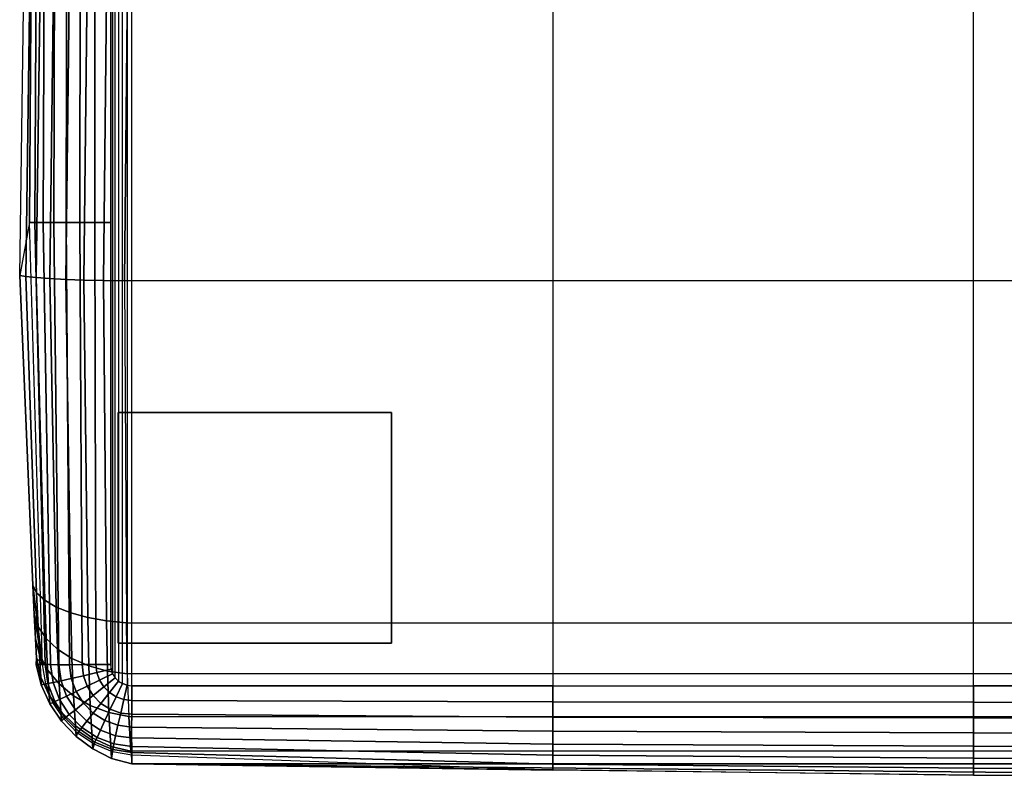
# Model space of a CAD drawing. Units: inches. Extents: x -46.9 to 0, y -41.4 to 0.2.
# Drawn here: x -38.6 to -29.5, y -41.4 to -34.4 of the extents above; entities that cross this region are included whole.
import ezdxf

# ---------------------------------------------------------------- set-up
doc = ezdxf.new("R2010")
doc.units = ezdxf.units.IN
doc.header["$MEASUREMENT"] = 0
doc.layers.add('SEAT-GLIDE', color=5, linetype='Continuous')
doc.layers.add('SEAT-SEAT', color=5, linetype='Continuous')

msp = doc.modelspace()

# ---------------------------------------------------------------- linework, layer by layer
at = {"layer": 'SEAT-GLIDE'}
for points in [[(-37.719, -40.1468, 0.9449), (-35.1993, -40.1468, 0.9449), (-35.1993, -38.0208, 0.9449), (-37.719, -38.0208, 0.9449)], [(-37.719, -40.1468), (-35.1993, -40.1468), (-35.1993, -38.0208), (-37.719, -38.0208)], [(-37.719, -38.0208, 0.9449), (-37.719, -38.0208), (-35.1993, -38.0208), (-35.1993, -38.0208, 0.9449)], [(-37.719, -40.1468, 0.9449), (-37.719, -40.1468), (-37.719, -38.0208), (-37.719, -38.0208, 0.9449)], [(-35.1993, -40.1468, 0.9449), (-35.1993, -40.1468), (-35.1993, -38.0208), (-35.1993, -38.0208, 0.9449)], [(-37.719, -40.1468, 0.9449), (-37.719, -40.1468), (-35.1993, -40.1468), (-35.1993, -40.1468, 0.9449)]]:
    msp.add_3dface(points, dxfattribs=at)
at = {"layer": 'SEAT-SEAT'}
for points in [[(-37.7167, -13.0032, 0.9449), (-37.7167, -40.4976, 0.9449), (-37.6794, -40.521, 0.9449), (-37.6794, -12.9797, 0.9449)], [(-37.6794, -40.521, 0.9449), (-37.6794, -12.9797, 0.9449), (-37.6378, -12.9652, 0.9449), (-37.6378, -40.5356, 0.9449)], [(-37.6378, -12.9652, 0.9449), (-37.6378, -40.5356, 0.9449), (-37.594, -40.5405, 0.9449), (-37.594, -12.9602, 0.9449)], [(-37.594, -40.5405, 0.9449), (-37.594, -12.9602, 0.9449), (-33.7117, -12.9602, 0.9449), (-33.7117, -40.5405, 0.9449)], [(-33.7117, -12.9602, 0.9449), (-33.7117, -40.5405, 0.9449), (-29.8329, -40.5405, 0.9449), (-29.8329, -12.9602, 0.9449)], [(-29.8329, -40.5405, 0.9449), (-29.8329, -12.9602, 0.9449), (-25.9435, -12.9602, 0.9449), (-25.9435, -40.5405, 0.9449)], [(-37.7859, -40.3875, 0.9449), (-37.7859, -13.1133, 0.9449), (-37.7714, -13.0717, 0.9449), (-37.7714, -40.4291, 0.9449)], [(-37.7714, -13.0717, 0.9449), (-37.7714, -40.4291, 0.9449), (-37.7479, -40.4664, 0.9449), (-37.7479, -13.0343, 0.9449)], [(-37.7479, -40.4664, 0.9449), (-37.7479, -13.0343, 0.9449), (-37.7167, -13.0032, 0.9449), (-37.7167, -40.4976, 0.9449)], [(-37.7908, -13.1571, 0.9449), (-37.7908, -40.3437, 0.9449), (-37.7859, -40.3875, 0.9449), (-37.7859, -13.1133, 0.9449)], [(-38.5365, -36.2688, 1.5354), (-38.6284, -36.7562, 14.8917), (-38.5584, -31.8428, 15.1019), (-38.5064, -31.5463, 1.5354)], [(-38.5365, -36.2688, 1.5354), (-38.5064, -31.5463, 1.5354), (-38.4647, -31.5464, 1.3992), (-38.4883, -36.269, 1.3985)], [(-38.4883, -36.269, 1.3985), (-38.4647, -31.5464, 1.3992), (-38.3946, -31.5464, 1.2752), (-38.4121, -36.2694, 1.2748)], [(-38.4121, -36.2694, 1.2748), (-38.3946, -31.5464, 1.2752), (-38.3021, -31.5465, 1.1667), (-38.3146, -36.2697, 1.1671)], [(-38.3146, -36.2697, 1.1671), (-38.3021, -31.5465, 1.1667), (-38.1918, -31.5465, 1.0763), (-38.2004, -36.2697, 1.0772)], [(-38.2004, -36.2697, 1.0772), (-38.1918, -31.5465, 1.0763), (-38.0675, -31.5465, 1.0066), (-38.0729, -36.2694, 1.0075)], [(-38.0729, -36.2694, 1.0075), (-38.0675, -31.5465, 1.0066), (-37.9324, -31.5464, 0.9612), (-37.9351, -36.269, 0.9616)], [(-37.9351, -36.269, 0.9616), (-37.9324, -31.5464, 0.9612), (-37.7908, -31.5463, 0.9449), (-37.7908, -36.2688, 0.9449)], [(-38.5037, -31.8473, 15.2935), (-38.572, -36.7668, 15.0811), (-38.6284, -36.7562, 14.8917), (-38.5584, -31.8428, 15.1019)], [(-38.4099, -31.8513, 15.4695), (-38.4756, -36.7769, 15.2538), (-38.572, -36.7668, 15.0811), (-38.5037, -31.8473, 15.2935)], [(-38.2877, -31.8547, 15.6273), (-38.35, -36.7859, 15.4069), (-38.4756, -36.7769, 15.2538), (-38.4099, -31.8513, 15.4695)], [(-38.1439, -31.8575, 15.7658), (-38.2021, -36.7934, 15.5387), (-38.35, -36.7859, 15.4069), (-38.2877, -31.8547, 15.6273)], [(-37.9821, -31.8596, 15.8827), (-38.0362, -36.7991, 15.647), (-38.2021, -36.7934, 15.5387), (-38.1439, -31.8575, 15.7658)], [(-37.8043, -31.8609, 15.9731), (-37.8549, -36.8032, 15.727), (-38.0362, -36.7991, 15.647), (-37.9821, -31.8596, 15.8827)], [(-37.6124, -31.8614, 16.0272), (-37.6617, -36.8057, 15.77), (-37.8549, -36.8032, 15.727), (-37.8043, -31.8609, 15.9731)], [(-37.6124, -31.8614, 16.0272), (-0.974, -31.8614, 16.0272), (-0.97, -36.8057, 15.77), (-37.6617, -36.8057, 15.77)], [(-38.5076, -39.6127, 14.5088), (-38.4167, -40.3437, 1.5354), (-38.5365, -36.2688, 1.5354), (-38.6284, -36.7562, 14.8917)], [(-38.4167, -40.3437, 1.5354), (-38.5365, -36.2688, 1.5354), (-38.4883, -36.269, 1.3985), (-38.3944, -40.3444, 1.4024)], [(-38.3944, -40.3444, 1.4024), (-38.4883, -36.269, 1.3985), (-38.4121, -36.2694, 1.2748), (-38.3431, -40.3457, 1.2776)], [(-38.3431, -40.3457, 1.2776), (-38.4121, -36.2694, 1.2748), (-38.3146, -36.2697, 1.1671), (-38.2662, -40.3468, 1.1666)], [(-38.2662, -40.3468, 1.1666), (-38.3146, -36.2697, 1.1671), (-38.2004, -36.2697, 1.0772), (-38.1679, -40.3468, 1.0742)], [(-38.1679, -40.3468, 1.0742), (-38.2004, -36.2697, 1.0772), (-38.0729, -36.2694, 1.0075), (-38.0525, -40.3458, 1.0042)], [(-38.0525, -40.3458, 1.0042), (-38.0729, -36.2694, 1.0075), (-37.9351, -36.269, 0.9616), (-37.9249, -40.3444, 0.9601)], [(-37.9249, -40.3444, 0.9601), (-37.9351, -36.269, 0.9616), (-37.7908, -36.2688, 0.9449), (-37.7908, -40.3437, 0.9449)], [(-38.572, -36.7668, 15.0811), (-38.472, -39.6835, 14.6762), (-38.5076, -39.6127, 14.5088), (-38.6284, -36.7562, 14.8917)], [(-38.4756, -36.7769, 15.2538), (-38.3977, -39.752, 14.8315), (-38.472, -39.6835, 14.6762), (-38.572, -36.7668, 15.0811)], [(-38.35, -36.7859, 15.4069), (-38.2909, -39.8146, 14.9693), (-38.3977, -39.752, 14.8315), (-38.4756, -36.7769, 15.2538)], [(-38.2021, -36.7934, 15.5387), (-38.1569, -39.8687, 15.0853), (-38.2909, -39.8146, 14.9693), (-38.35, -36.7859, 15.4069)], [(-38.0362, -36.7991, 15.647), (-38.0007, -39.912, 15.1751), (-38.1569, -39.8687, 15.0853), (-38.2021, -36.7934, 15.5387)], [(-37.8549, -36.8032, 15.727), (-37.8278, -39.9427, 15.2341), (-38.0007, -39.912, 15.1751), (-38.0362, -36.7991, 15.647)], [(-37.6617, -36.8057, 15.77), (-37.6449, -39.9597, 15.2576), (-37.8278, -39.9427, 15.2341), (-37.8549, -36.8032, 15.727)], [(-0.97, -36.8057, 15.77), (-37.6617, -36.8057, 15.77), (-37.6449, -39.9597, 15.2576), (-0.8666, -39.9597, 15.2576)], [(-38.472, -39.6835, 14.6762), (-38.4584, -39.9979, 14.4941), (-38.4945, -39.8852, 14.3511), (-38.5076, -39.6127, 14.5088)], [(-38.5076, -39.6127, 14.5088), (-38.4945, -39.8852, 14.3511), (-38.4167, -40.3437, 1.5354)], [(-38.3977, -39.752, 14.8315), (-38.3846, -40.1055, 14.6263), (-38.4584, -39.9979, 14.4941), (-38.472, -39.6835, 14.6762)], [(-38.2909, -39.8146, 14.9693), (-38.279, -40.2036, 14.7434), (-38.3846, -40.1055, 14.6263), (-38.3977, -39.752, 14.8315)], [(-38.1569, -39.8687, 15.0853), (-38.1464, -40.2887, 14.8417), (-38.279, -40.2036, 14.7434), (-38.2909, -39.8146, 14.9693)], [(-38.4584, -39.9979, 14.4941), (-38.4456, -40.2544, 14.2357), (-38.4835, -40.1067, 14.1265), (-38.4945, -39.8852, 14.3511)], [(-38.4945, -39.8852, 14.3511), (-38.4835, -40.1067, 14.1265), (-38.4167, -40.3437, 1.5354)], [(-38.0007, -39.912, 15.1751), (-37.9912, -40.3572, 14.9174), (-38.1464, -40.2887, 14.8417), (-38.1569, -39.8687, 15.0853)], [(-37.8278, -39.9427, 15.2341), (-37.8189, -40.4059, 14.9665), (-37.9912, -40.3572, 14.9174), (-38.0007, -39.912, 15.1751)], [(-37.6449, -39.9597, 15.2576), (-37.6361, -40.4318, 14.9853), (-37.8189, -40.4059, 14.9665), (-37.8278, -39.9427, 15.2341)], [(-38.3846, -40.1055, 14.6263), (-38.3706, -40.3942, 14.3358), (-38.4456, -40.2544, 14.2357), (-38.4584, -39.9979, 14.4941)], [(-0.8755, -40.4318, 14.9853), (-37.6361, -40.4318, 14.9853), (-37.6449, -39.9597, 15.2576), (-0.8666, -39.9597, 15.2576)], [(-38.4456, -40.2544, 14.2357), (-38.4338, -40.4617, 13.8438), (-38.4749, -40.2844, 13.7863), (-38.4835, -40.1067, 14.1265)], [(-38.4835, -40.1067, 14.1265), (-38.4749, -40.2844, 13.7863), (-38.4167, -40.3437, 1.5354)], [(-38.279, -40.2036, 14.7434), (-38.2646, -40.5215, 14.4239), (-38.3706, -40.3942, 14.3358), (-38.3846, -40.1055, 14.6263)], [(-38.1464, -40.2887, 14.8417), (-38.1323, -40.6324, 14.4976), (-38.2646, -40.5215, 14.4239), (-38.279, -40.2036, 14.7434)], [(-38.4338, -40.4617, 13.8438), (-38.4318, -40.5321, 13.417), (-38.475, -40.3437, 13.4169), (-38.4749, -40.2844, 13.7863)], [(-38.4749, -40.2844, 13.7863), (-38.475, -40.3437, 13.4169), (-38.4167, -40.3437, 1.5354)], [(-38.3706, -40.3942, 14.3358), (-38.3557, -40.628, 13.8959), (-38.4338, -40.4617, 13.8438), (-38.4456, -40.2544, 14.2357)], [(-37.9912, -40.3572, 14.9174), (-37.9778, -40.7227, 14.5542), (-38.1323, -40.6324, 14.4976), (-38.1464, -40.2887, 14.8417)], [(-38.4318, -40.5321, 13.417), (-38.3883, -40.524, 1.5354), (-38.4167, -40.3437, 1.5354), (-38.475, -40.3437, 13.4169)], [(-38.4167, -40.3437, 1.5354), (-38.3944, -40.3444, 1.4024), (-38.3683, -40.5202, 1.4024), (-38.3883, -40.524, 1.5354)], [(-38.3944, -40.3444, 1.4024), (-38.3431, -40.3457, 1.2776), (-38.3201, -40.5106, 1.2776), (-38.3683, -40.5202, 1.4024)], [(-38.2646, -40.5215, 14.4239), (-38.2477, -40.779, 13.9413), (-38.3557, -40.628, 13.8959), (-38.3706, -40.3942, 14.3358)], [(-38.3431, -40.3457, 1.2776), (-38.2662, -40.3468, 1.1666), (-38.2469, -40.495, 1.1666), (-38.3201, -40.5106, 1.2776)], [(-38.2662, -40.3468, 1.1666), (-38.1679, -40.3468, 1.0742), (-38.1523, -40.4736, 1.0742), (-38.2469, -40.495, 1.1666)], [(-38.1679, -40.3468, 1.0742), (-38.0525, -40.3458, 1.0042), (-38.0406, -40.4474, 1.0042), (-38.1523, -40.4736, 1.0742)], [(-38.0525, -40.3458, 1.0042), (-37.9249, -40.3444, 0.9601), (-37.9166, -40.4179, 0.9601), (-38.0406, -40.4474, 1.0042)], [(-37.8189, -40.4059, 14.9665), (-37.8057, -40.7879, 14.5908), (-37.9778, -40.7227, 14.5542), (-37.9912, -40.3572, 14.9174)], [(-37.9249, -40.3444, 0.9601), (-37.7908, -40.3437, 0.9449), (-37.7859, -40.3875, 0.9449), (-37.9166, -40.4179, 0.9601)], [(-37.9166, -40.4179, 0.9601), (-37.7859, -40.3875, 0.9449), (-37.7714, -40.4291, 0.9449), (-37.8921, -40.4877, 0.9601)], [(-38.3557, -40.628, 13.8959), (-38.3513, -40.708, 13.4171), (-38.4318, -40.5321, 13.417), (-38.4338, -40.4617, 13.8438)], [(-38.2469, -40.495, 1.1666), (-38.1523, -40.4736, 1.0742), (-38.109, -40.5938, 1.0742), (-38.1954, -40.6354, 1.1666)], [(-38.1523, -40.4736, 1.0742), (-38.0406, -40.4474, 1.0042), (-38.0064, -40.5437, 1.0042), (-38.109, -40.5938, 1.0742)], [(-38.0406, -40.4474, 1.0042), (-37.9166, -40.4179, 0.9601), (-37.8921, -40.4877, 0.9601), (-38.0064, -40.5437, 1.0042)], [(-38.0064, -40.5437, 1.0042), (-37.8921, -40.4877, 0.9601), (-37.8527, -40.5503, 0.9601), (-37.9518, -40.6302, 1.0042)], [(-37.8921, -40.4877, 0.9601), (-37.7714, -40.4291, 0.9449), (-37.7479, -40.4664, 0.9449), (-37.8527, -40.5503, 0.9601)], [(-37.8527, -40.5503, 0.9601), (-37.7479, -40.4664, 0.9449), (-37.7167, -40.4976, 0.9449), (-37.8004, -40.6026, 0.9601)], [(-37.6361, -40.4318, 14.9853), (-37.622, -40.823, 14.6043), (-37.8057, -40.7879, 14.5908), (-37.8189, -40.4059, 14.9665)], [(-37.622, -40.823, 14.6043), (-0.8895, -40.823, 14.6043), (-0.8755, -40.4318, 14.9853), (-37.6361, -40.4318, 14.9853)], [(-38.3513, -40.708, 13.4171), (-38.3217, -40.6939, 1.5354), (-38.3883, -40.524, 1.5354), (-38.4318, -40.5321, 13.417)], [(-38.3883, -40.524, 1.5354), (-38.3683, -40.5202, 1.4024), (-38.3046, -40.6863, 1.4024), (-38.3217, -40.6939, 1.5354)], [(-38.3683, -40.5202, 1.4024), (-38.3201, -40.5106, 1.2776), (-38.2616, -40.6665, 1.2776), (-38.3046, -40.6863, 1.4024)], [(-38.3201, -40.5106, 1.2776), (-38.2469, -40.495, 1.1666), (-38.1954, -40.6354, 1.1666), (-38.2616, -40.6665, 1.2776)], [(-38.1323, -40.6324, 14.4976), (-38.1147, -40.9109, 13.979), (-38.2477, -40.779, 13.9413), (-38.2646, -40.5215, 14.4239)], [(-38.109, -40.5938, 1.0742), (-38.0064, -40.5437, 1.0042), (-37.9518, -40.6302, 1.0042), (-38.0406, -40.7017, 1.0742)], [(-37.9518, -40.6302, 1.0042), (-37.8527, -40.5503, 0.9601), (-37.8004, -40.6026, 0.9601), (-37.8796, -40.7026, 1.0042)], [(-37.8004, -40.6026, 0.9601), (-37.7167, -40.4976, 0.9449), (-37.6794, -40.521, 0.9449), (-37.7378, -40.6421, 0.9601)], [(-37.7378, -40.6421, 0.9601), (-37.6794, -40.521, 0.9449), (-37.6378, -40.5356, 0.9449), (-37.668, -40.6666, 0.9601)], [(-37.668, -40.6666, 0.9601), (-37.6378, -40.5356, 0.9449), (-37.594, -40.5405, 0.9449), (-37.5945, -40.675, 0.9601)], [(-37.594, -40.5405, 0.9449), (-33.7117, -40.5405, 0.9449), (-33.7117, -40.6878, 0.9621), (-37.5945, -40.675, 0.9601)], [(-33.7117, -40.5405, 0.9449), (-29.8329, -40.5405, 0.9449), (-29.8329, -40.6921, 0.9627), (-33.7117, -40.6878, 0.9621)], [(-29.8329, -40.5405, 0.9449), (-25.9435, -40.5405, 0.9449), (-25.9435, -40.6933, 0.9629), (-29.8329, -40.6921, 0.9627)], [(-38.2477, -40.779, 13.9413), (-38.2416, -40.8674, 13.4172), (-38.3513, -40.708, 13.4171), (-38.3557, -40.628, 13.8959)], [(-38.3046, -40.6863, 1.4024), (-38.2616, -40.6665, 1.2776), (-38.1715, -40.8066, 1.2776), (-38.2078, -40.8355, 1.4024)], [(-38.2616, -40.6665, 1.2776), (-38.1954, -40.6354, 1.1666), (-38.1149, -40.7614, 1.1666), (-38.1715, -40.8066, 1.2776)], [(-38.1954, -40.6354, 1.1666), (-38.109, -40.5938, 1.0742), (-38.0406, -40.7017, 1.0742), (-38.1149, -40.7614, 1.1666)], [(-37.9778, -40.7227, 14.5542), (-37.9604, -41.0197, 14.0079), (-38.1147, -40.9109, 13.979), (-38.1323, -40.6324, 14.4976)], [(-38.0406, -40.7017, 1.0742), (-37.9518, -40.6302, 1.0042), (-37.8796, -40.7026, 1.0042), (-37.9504, -40.7923, 1.0742)], [(-37.8796, -40.7026, 1.0042), (-37.8004, -40.6026, 0.9601), (-37.7378, -40.6421, 0.9601), (-37.7933, -40.7573, 1.0042)], [(-37.7933, -40.7573, 1.0042), (-37.7378, -40.6421, 0.9601), (-37.668, -40.6666, 0.9601), (-37.697, -40.7916, 1.0042)], [(-37.697, -40.7916, 1.0042), (-37.668, -40.6666, 0.9601), (-37.5945, -40.675, 0.9601), (-37.5954, -40.8037, 1.0042)], [(-37.5945, -40.675, 0.9601), (-33.7117, -40.6878, 0.9621), (-33.7117, -40.8287, 1.0084), (-37.5954, -40.8037, 1.0042)], [(-38.2416, -40.8674, 13.4172), (-38.2218, -40.8468, 1.5354), (-38.3217, -40.6939, 1.5354), (-38.3513, -40.708, 13.4171)], [(-38.3217, -40.6939, 1.5354), (-38.3046, -40.6863, 1.4024), (-38.2078, -40.8355, 1.4024), (-38.2218, -40.8468, 1.5354)], [(-38.1715, -40.8066, 1.2776), (-38.1149, -40.7614, 1.1666), (-38.0096, -40.8675, 1.1666), (-38.0544, -40.925, 1.2776)], [(-38.1149, -40.7614, 1.1666), (-38.0406, -40.7017, 1.0742), (-37.9504, -40.7923, 1.0742), (-38.0096, -40.8675, 1.1666)], [(-37.8057, -40.7879, 14.5908), (-37.7882, -41.1001, 14.0266), (-37.9604, -41.0197, 14.0079), (-37.9778, -40.7227, 14.5542)], [(-37.9504, -40.7923, 1.0742), (-37.8796, -40.7026, 1.0042), (-37.7933, -40.7573, 1.0042), (-37.8428, -40.8612, 1.0742)], [(-37.8428, -40.8612, 1.0742), (-37.7933, -40.7573, 1.0042), (-37.697, -40.7916, 1.0042), (-37.7228, -40.9049, 1.0742)], [(-33.7117, -40.6878, 0.9621), (-29.8329, -40.6921, 0.9627), (-29.8329, -40.8374, 1.0098), (-33.7117, -40.8287, 1.0084)], [(-29.8329, -40.6921, 0.9627), (-25.9435, -40.6933, 0.9629), (-25.9435, -40.8398, 1.0102), (-29.8329, -40.8374, 1.0098)], [(-38.1147, -40.9109, 13.979), (-38.1077, -41.0071, 13.4172), (-38.2416, -40.8674, 13.4172), (-38.2477, -40.779, 13.9413)], [(-38.1077, -41.0071, 13.4172), (-38.0938, -40.9771, 1.5354), (-38.2218, -40.8468, 1.5354), (-38.2416, -40.8674, 13.4172)], [(-38.2218, -40.8468, 1.5354), (-38.2078, -40.8355, 1.4024), (-38.083, -40.9622, 1.4024), (-38.0938, -40.9771, 1.5354)], [(-38.2078, -40.8355, 1.4024), (-38.1715, -40.8066, 1.2776), (-38.0544, -40.925, 1.2776), (-38.083, -40.9622, 1.4024)], [(-38.0096, -40.8675, 1.1666), (-37.9504, -40.7923, 1.0742), (-37.8428, -40.8612, 1.0742), (-37.8841, -40.9489, 1.1666)], [(-37.622, -40.823, 14.6043), (-37.6028, -41.145, 14.0334), (-37.7882, -41.1001, 14.0266), (-37.8057, -40.7879, 14.5908)], [(-37.7228, -40.9049, 1.0742), (-37.697, -40.7916, 1.0042), (-37.5954, -40.8037, 1.0042), (-37.5961, -40.921, 1.0742)], [(-0.9087, -41.145, 14.0334), (-37.6028, -41.145, 14.0334), (-37.622, -40.823, 14.6043), (-0.8895, -40.823, 14.6043)], [(-37.5954, -40.8037, 1.0042), (-33.7117, -40.8287, 1.0084), (-33.7117, -40.9598, 1.078), (-37.5961, -40.921, 1.0742)], [(-33.7117, -40.8287, 1.0084), (-29.8329, -40.8374, 1.0098), (-29.8329, -40.9734, 1.0796), (-33.7117, -40.9598, 1.078)], [(-29.8329, -40.8374, 1.0098), (-25.9435, -40.8398, 1.0102), (-25.9435, -40.9771, 1.08), (-29.8329, -40.9734, 1.0796)], [(-37.9604, -41.0197, 14.0079), (-37.9531, -41.1235, 13.4171), (-38.1077, -41.0071, 13.4172), (-38.1147, -40.9109, 13.979)], [(-38.083, -40.9622, 1.4024), (-38.0544, -40.925, 1.2776), (-37.9153, -41.0166, 1.2776), (-37.9351, -41.061, 1.4024)], [(-38.0544, -40.925, 1.2776), (-38.0096, -40.8675, 1.1666), (-37.8841, -40.9489, 1.1666), (-37.9153, -41.0166, 1.2776)], [(-37.8841, -40.9489, 1.1666), (-37.8428, -40.8612, 1.0742), (-37.7228, -40.9049, 1.0742), (-37.7441, -41.0013, 1.1666)], [(-37.7441, -41.0013, 1.1666), (-37.7228, -40.9049, 1.0742), (-37.5961, -40.921, 1.0742), (-37.596, -41.0216, 1.1666)], [(-37.5961, -40.921, 1.0742), (-33.7117, -40.9598, 1.078), (-33.7117, -41.0783, 1.1673), (-37.596, -41.0216, 1.1666)], [(-37.9531, -41.1235, 13.4171), (-37.9427, -41.0797, 1.5354), (-38.0938, -40.9771, 1.5354), (-38.1077, -41.0071, 13.4172)], [(-38.0938, -40.9771, 1.5354), (-38.083, -40.9622, 1.4024), (-37.9351, -41.061, 1.4024), (-37.9427, -41.0797, 1.5354)], [(-37.7882, -41.1001, 14.0266), (-37.7806, -41.211, 13.417), (-37.9531, -41.1235, 13.4171), (-37.9604, -41.0197, 14.0079)], [(-37.9351, -41.061, 1.4024), (-37.9153, -41.0166, 1.2776), (-37.76, -41.0767, 1.2776), (-37.77, -41.127, 1.4024)], [(-37.9153, -41.0166, 1.2776), (-37.8841, -40.9489, 1.1666), (-37.7441, -41.0013, 1.1666), (-37.76, -41.0767, 1.2776)], [(-37.76, -41.0767, 1.2776), (-37.7441, -41.0013, 1.1666), (-37.596, -41.0216, 1.1666), (-37.5954, -41.1012, 1.2776)], [(-37.596, -41.0216, 1.1666), (-33.7117, -41.0783, 1.1673), (-33.7117, -41.181, 1.2744), (-37.5954, -41.1012, 1.2776)], [(-33.7117, -40.9598, 1.078), (-29.8329, -40.9734, 1.0796), (-29.8329, -41.0978, 1.1684), (-33.7117, -41.0783, 1.1673)], [(-29.8329, -40.9734, 1.0796), (-25.9435, -40.9771, 1.08), (-25.9435, -41.103, 1.1687), (-29.8329, -41.0978, 1.1684)], [(-37.7806, -41.211, 13.417), (-37.7739, -41.1492, 1.5354), (-37.9427, -41.0797, 1.5354), (-37.9531, -41.1235, 13.4171)], [(-37.9427, -41.0797, 1.5354), (-37.9351, -41.061, 1.4024), (-37.77, -41.127, 1.4024), (-37.7739, -41.1492, 1.5354)], [(-37.6028, -41.145, 14.0334), (-37.594, -41.2616, 13.4169), (-37.7806, -41.211, 13.417), (-37.7882, -41.1001, 14.0266)], [(-37.7739, -41.1492, 1.5354), (-37.77, -41.127, 1.4024), (-37.5945, -41.1553, 1.4024), (-37.594, -41.1803, 1.5354)], [(-37.77, -41.127, 1.4024), (-37.76, -41.0767, 1.2776), (-37.5954, -41.1012, 1.2776), (-37.5945, -41.1553, 1.4024)], [(-37.5954, -41.1012, 1.2776), (-33.7117, -41.181, 1.2744), (-33.7117, -41.2634, 1.3978), (-37.5945, -41.1553, 1.4024)], [(-33.7117, -41.0783, 1.1673), (-29.8329, -41.0978, 1.1684), (-29.8329, -41.2078, 1.2745), (-33.7117, -41.181, 1.2744)], [(-29.8329, -41.0978, 1.1684), (-25.9435, -41.103, 1.1687), (-25.9435, -41.2148, 1.2746), (-29.8329, -41.2078, 1.2745)], [(-37.594, -41.2616, 13.4169), (-37.594, -41.1803, 1.5354), (-37.7739, -41.1492, 1.5354), (-37.7806, -41.211, 13.417)], [(-37.594, -41.2616, 13.4169), (-0.9175, -41.2616, 13.4169), (-0.9087, -41.145, 14.0334), (-37.6028, -41.145, 14.0334)], [(-37.5945, -41.1553, 1.4024), (-33.7117, -41.2634, 1.3978), (-33.7117, -41.3184, 1.5354), (-37.594, -41.1803, 1.5354)], [(-37.594, -41.2616, 13.4169), (-37.594, -41.2616, 13.4169), (-33.7117, -41.3184, 1.5354), (-37.594, -41.1803, 1.5354)], [(-33.7117, -41.181, 1.2744), (-29.8329, -41.2078, 1.2745), (-29.8329, -41.2988, 1.3972), (-33.7117, -41.2634, 1.3978)], [(-29.8329, -41.2078, 1.2745), (-25.9435, -41.2148, 1.2746), (-25.9435, -41.3081, 1.3971), (-29.8329, -41.2988, 1.3972)], [(-29.8329, -41.3636, 1.5354), (-29.8329, -41.3636, 1.5354), (-33.7117, -41.3184, 1.5354), (-37.594, -41.2616, 13.4169)], [(-37.594, -41.2616, 13.4169), (-37.594, -41.2616, 13.4169), (-29.8329, -41.3636, 1.5354), (-25.9435, -41.3753, 1.5354)], [(-0.9175, -41.2616, 13.4169), (-37.594, -41.2616, 13.4169), (-25.9435, -41.3753, 1.5354), (-12.4828, -41.3753, 1.5354)], [(-33.7117, -41.2634, 1.3978), (-29.8329, -41.2988, 1.3972), (-29.8329, -41.3636, 1.5354), (-33.7117, -41.3184, 1.5354)], [(-29.8329, -41.2988, 1.3972), (-25.9435, -41.3081, 1.3971), (-25.9435, -41.3753, 1.5354), (-29.8329, -41.3636, 1.5354)]]:
    msp.add_3dface(points, dxfattribs=at)

doc.saveas('drawing.dxf')
